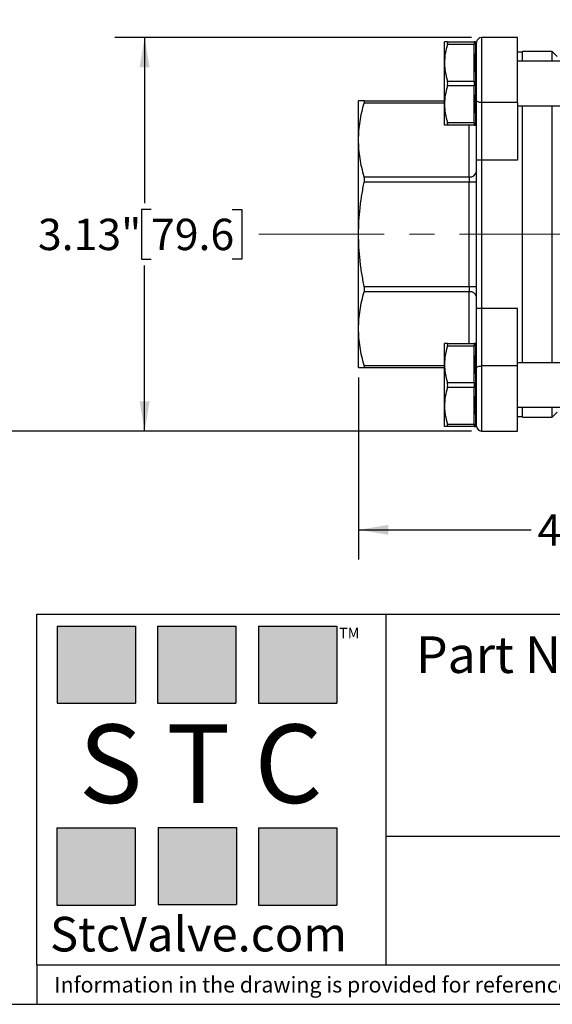
# Model space of a CAD drawing. Units: inches. Extents: x 0.2 to 10.8, y 0.2 to 8.3.
# Drawn here: x 2.8 to 4.9, y 0.2 to 4.1 of the extents above; entities that cross this region are included whole.
import ezdxf

# ---------------------------------------------------------------- set-up
doc = ezdxf.new("R2010")
doc.units = ezdxf.units.IN
doc.header["$MEASUREMENT"] = 0
doc.linetypes.add('CENTERX2', pattern=[0.8, 0.5, -0.1, 0.1, -0.1])
doc.layers.add('SKETCH', color=7, linetype='Continuous')
doc.layers.add('TITLE_BLOCK', color=7, linetype='Continuous')
doc.styles.add('SLDTEXTSTYLE0', font='TXT', dxfattribs={"width": 0.75})
doc.styles.add('SLDTEXTSTYLE2', font='TXT', dxfattribs={"width": 0.563})
doc.styles.add('SLDTEXTSTYLE3', font='TXT', dxfattribs={"width": 0.605})
doc.dimstyles.new('SLDDIMSTYLE1', dxfattribs={"dimtxt": 0.125, "dimasz": 0.11811, "dimexe": 0, "dimexo": 0.0625, "dimgap": 0.03125, "dimtad": 0, "dimtih": 1, "dimtoh": 1, "dimlfac": 2, "dimrnd": 1e-09, "dimzin": 12, "dimdsep": 46, "dimtxsty": 'SLDTEXTSTYLE0', "dimsah": 1, "dimcen": 0.09, "dimadec": 0, "dimazin": 3, "dimtfac": 1, "dimtofl": 0, "dimtmove": 0, "dimatfit": 3, "dimfxl": 0, "dimfrac": 2, "dimtolj": 1, "dimtzin": 12, "dimarcsym": 0})

# ---------------------------------------------------------------- blocks, each defined once
blk = doc.blocks.new('_D_3')
at = {"layer": 'SKETCH'}
for p, q in [((4.6049, 4.5478), (2.1927, 4.5478)), ((2.3108, 4.5478), (2.3108, 3.6388)), ((2.2904, 3.6134), (2.2523, 3.6134)), ((2.2523, 3.6134), (2.2523, 3.415)), ((2.706, 3.6134), (2.7441, 3.6134)), ((2.7441, 3.6134), (2.7441, 3.415)), ((2.2523, 3.415), (2.2904, 3.415)), ((2.7441, 3.415), (2.706, 3.415)), ((2.3108, 2.4806), (2.3108, 3.3896)), ((4.5989, 2.4806), (2.1927, 2.4806))]:
    blk.add_line(p, q, dxfattribs=at)
for points in [[(2.3108, 4.5478), (2.2911, 4.4297), (2.3304, 4.4297)], [(2.3108, 2.4806), (2.3304, 2.5987), (2.2911, 2.5987)]]:
    blk.add_solid(points, dxfattribs=at)
at = {"layer": 'SKETCH', "char_height": 0.125, "attachment_point": 1, "style": 'SLDTEXTSTYLE0'}
for s, insert in [('4.13"', (1.8394, 3.5761)), ('105.0', (2.2904, 3.5761))]:
    blk.add_mtext(s, dxfattribs=dict(at, insert=insert))
blk = doc.blocks.new('_D_4')
at = {"layer": 'SKETCH'}
for p, q in [((4.5989, 4.048), (3.1769, 4.048)), ((3.295, 4.048), (3.295, 3.3889)), ((3.3208, 3.3635), (3.2827, 3.3635)), ((3.2827, 3.3635), (3.2827, 3.1651)), ((3.6441, 3.3635), (3.6821, 3.3635)), ((3.6821, 3.3635), (3.6821, 3.1651)), ((3.2827, 3.1651), (3.3208, 3.1651)), ((3.295, 2.4806), (3.295, 3.1397)), ((3.6821, 3.1651), (3.6441, 3.1651)), ((4.5989, 2.4806), (3.1769, 2.4806))]:
    blk.add_line(p, q, dxfattribs=at)
for points in [[(3.295, 4.048), (3.2753, 3.9299), (3.3147, 3.9299)], [(3.295, 2.4806), (3.3147, 2.5987), (3.2753, 2.5987)]]:
    blk.add_solid(points, dxfattribs=at)
at = {"layer": 'SKETCH', "char_height": 0.125, "attachment_point": 1, "style": 'SLDTEXTSTYLE0'}
for s, insert in [('3.13"', (2.8698, 3.3262)), ('79.6', (3.3208, 3.3262))]:
    blk.add_mtext(s, dxfattribs=dict(at, insert=insert))
blk = doc.blocks.new('_D_6')
at = {"layer": 'SKETCH'}
for p, q in [((4.1482, 2.6935), (4.1482, 1.9688)), ((6.5182, 2.6935), (6.5182, 1.9688)), ((5.3128, 2.1861), (5.2747, 2.1861)), ((5.2747, 2.1861), (5.2747, 1.9877)), ((5.7284, 2.1861), (5.7665, 2.1861)), ((5.7665, 2.1861), (5.7665, 1.9877)), ((4.1482, 2.0869), (4.8365, 2.0869)), ((6.5182, 2.0869), (5.8299, 2.0869)), ((5.2747, 1.9877), (5.3128, 1.9877)), ((5.7665, 1.9877), (5.7284, 1.9877))]:
    blk.add_line(p, q, dxfattribs=at)
for points in [[(4.1482, 2.0869), (4.2663, 2.0672), (4.2663, 2.1066)], [(6.5182, 2.0869), (6.4001, 2.1066), (6.4001, 2.0672)]]:
    blk.add_solid(points, dxfattribs=at)
at = {"layer": 'SKETCH', "char_height": 0.125, "attachment_point": 1, "style": 'SLDTEXTSTYLE0'}
for s, insert in [('4.74"', (4.8618, 2.1488)), ('120.4', (5.3128, 2.1488))]:
    blk.add_mtext(s, dxfattribs=dict(at, insert=insert))

msp = doc.modelspace()

# ---------------------------------------------------------------- hatches: boundary and pattern name
at = {"layer": 'TITLE_BLOCK'}
for points in [[(3.2585, 1.3964), (3.2585, 1.7037), (2.9461, 1.7037), (2.9461, 1.3964)], [(3.6591, 1.396), (3.6591, 1.7033), (3.3468, 1.7033), (3.3468, 1.396)], [(4.0621, 1.3964), (4.0621, 1.7037), (3.7498, 1.7037), (3.7498, 1.3964)], [(3.2574, 0.5921), (3.2574, 0.8994), (2.9451, 0.8994), (2.9451, 0.5921)], [(3.6616, 0.594), (3.6616, 0.9013), (3.3493, 0.9013), (3.3493, 0.594)], [(4.0619, 0.5921), (4.0619, 0.8994), (3.7496, 0.8994), (3.7496, 0.5921)]]:
    msp.add_hatch(color=204, dxfattribs=at).paths.add_polyline_path(points, flags=0)

# ---------------------------------------------------------------- linework, layer by layer
at = {"color": 7, "linetype": 'Continuous', "lineweight": 25}
for p, q in [((4.782, 4.048), (4.6383, 4.048)), ((4.782, 3.789), (4.782, 4.048)), ((4.4907, 3.9476), (4.4907, 4.0303)), ((4.5023, 4.0303), (4.6088, 4.0303)), ((4.6088, 4.0205), (4.5023, 4.0205)), ((4.6137, 4.0303), (4.6088, 4.0303)), ((4.6088, 4.0303), (4.6088, 4.0205)), ((4.6088, 3.9828), (4.6088, 4.0205)), ((4.6137, 4.0255), (4.6137, 3.9794)), ((4.6186, 3.7972), (4.6186, 4.0283)), ((4.6088, 3.9476), (4.6088, 3.9828)), ((4.6137, 3.9111), (4.6137, 3.9794)), ((4.8017, 3.9897), (4.782, 3.9897)), ((4.9198, 3.9927), (4.8017, 3.9927)), ((4.8017, 3.9535), (4.8017, 3.9927)), ((4.9395, 3.973), (4.9198, 3.9927)), ((4.9198, 3.9535), (4.9198, 3.9927)), ((4.4907, 3.7823), (4.4907, 3.9476)), ((4.6088, 3.9124), (4.6088, 3.9476)), ((5.2741, 3.9535), (4.782, 3.9535)), ((4.6088, 3.8748), (4.6088, 3.9124)), ((4.6137, 3.9111), (4.6137, 3.8188)), ((4.5023, 3.8748), (4.6088, 3.8748)), ((4.6088, 3.8551), (4.5023, 3.8551)), ((4.6088, 3.8748), (4.6088, 3.8551)), ((4.6088, 3.8175), (4.6088, 3.8551)), ((4.6088, 3.7823), (4.6088, 3.8175)), ((4.6137, 3.7505), (4.6137, 3.8188)), ((4.1482, 3.6401), (4.1482, 3.7958)), ((4.1708, 3.7958), (4.4907, 3.7958)), ((4.4907, 3.6996), (4.4907, 3.7823)), ((4.6088, 3.7471), (4.6088, 3.7823)), ((4.6186, 3.5596), (4.6186, 3.7972)), ((4.782, 3.789), (4.6383, 3.789)), ((4.6383, 3.789), (4.6383, 3.5596)), ((4.782, 3.789), (4.782, 3.5596)), ((4.782, 3.7764), (5.2741, 3.7764)), ((4.8017, 3.2643), (4.8017, 3.7764)), ((4.9198, 3.2643), (4.9198, 3.7764)), ((4.6088, 3.7094), (4.6088, 3.7471)), ((4.6137, 3.7505), (4.6137, 3.7044)), ((4.5023, 3.7094), (4.6088, 3.7094)), ((4.6088, 3.6996), (4.5023, 3.6996)), ((4.6088, 3.7094), (4.6088, 3.6996)), ((4.6088, 3.6996), (4.6137, 3.6996)), ((4.1482, 3.2643), (4.1482, 3.6401)), ((4.6186, 2.969), (4.6186, 3.5596)), ((4.782, 3.5596), (4.6383, 3.5596)), ((4.6383, 3.5596), (4.6383, 2.969)), ((4.1708, 3.4931), (4.5891, 3.4931)), ((4.5891, 3.4931), (4.5891, 3.4722)), ((4.5891, 3.4722), (4.1708, 3.4722)), ((4.5891, 3.0564), (4.5891, 3.4722)), ((4.6186, 3.4722), (4.5891, 3.4722)), ((4.1482, 2.8885), (4.1482, 3.2643)), ((4.8017, 2.7523), (4.8017, 3.2643)), ((4.9198, 2.7523), (4.9198, 3.2643)), ((4.1708, 3.0564), (4.5891, 3.0564)), ((4.5891, 3.0355), (4.1708, 3.0355)), ((4.5891, 3.0564), (4.6186, 3.0564)), ((4.5891, 3.0564), (4.5891, 3.0355)), ((4.6186, 2.7315), (4.6186, 2.969)), ((4.6383, 2.969), (4.6383, 2.7397)), ((4.782, 2.969), (4.6383, 2.969)), ((4.782, 2.7397), (4.782, 2.969)), ((4.1482, 2.7328), (4.1482, 2.8885)), ((4.4907, 2.7464), (4.4907, 2.8291)), ((4.5023, 2.8291), (4.6088, 2.8291)), ((4.6137, 2.8291), (4.6088, 2.8291)), ((4.6088, 2.8291), (4.6088, 2.8192)), ((4.6137, 2.8243), (4.6137, 2.7782)), ((4.6088, 2.8192), (4.5023, 2.8192)), ((4.6088, 2.7816), (4.6088, 2.8192)), ((4.4907, 2.581), (4.4907, 2.7464)), ((4.6088, 2.7464), (4.6088, 2.7816)), ((4.6088, 2.7112), (4.6088, 2.7464)), ((4.6137, 2.7098), (4.6137, 2.7782)), ((5.8844, 2.7523), (4.782, 2.7523)), ((4.4907, 2.7328), (4.1708, 2.7328)), ((4.6088, 2.6735), (4.6088, 2.7112)), ((4.6137, 2.7098), (4.6137, 2.6176)), ((4.6186, 2.5003), (4.6186, 2.7315)), ((4.782, 2.7397), (4.6383, 2.7397)), ((4.782, 2.4806), (4.782, 2.7397)), ((4.5023, 2.6735), (4.6088, 2.6735)), ((4.6088, 2.6735), (4.6088, 2.6539)), ((4.6088, 2.6539), (4.5023, 2.6539)), ((4.6088, 2.6162), (4.6088, 2.6539)), ((4.6088, 2.581), (4.6088, 2.6162)), ((4.6137, 2.5492), (4.6137, 2.6176)), ((4.4907, 2.4983), (4.4907, 2.581)), ((4.6088, 2.5458), (4.6088, 2.581)), ((4.782, 2.5751), (5.8844, 2.5751)), ((4.8017, 2.536), (4.8017, 2.5751)), ((4.9198, 2.536), (4.9198, 2.5751)), ((4.9198, 2.536), (4.9395, 2.5557)), ((4.6088, 2.5082), (4.6088, 2.5458)), ((4.6137, 2.5492), (4.6137, 2.5031)), ((4.782, 2.5389), (4.8017, 2.5389)), ((4.8017, 2.536), (4.9198, 2.536)), ((4.5023, 2.5082), (4.6088, 2.5082)), ((4.6088, 2.4983), (4.5023, 2.4983)), ((4.6088, 2.5082), (4.6088, 2.4983)), ((4.6088, 2.4983), (4.6137, 2.4983)), ((4.6383, 2.4806), (4.782, 2.4806))]:
    msp.add_line(p, q, dxfattribs=at)
at = {"color": 8, "linetype": 'Continuous', "lineweight": 25}
for p, q in [((4.6383, 4.048), (4.6383, 3.789)), ((4.6137, 4.0255), (4.6137, 4.0303)), ((4.4907, 3.7872), (4.1708, 3.7872)), ((4.5891, 3.4931), (4.5891, 3.6996)), ((4.6137, 3.6996), (4.6137, 3.7044)), ((4.5891, 2.8291), (4.5891, 3.0355)), ((4.6137, 2.8243), (4.6137, 2.8291)), ((4.1708, 2.7415), (4.4907, 2.7415)), ((4.6383, 2.7397), (4.6383, 2.4806)), ((4.6137, 2.4983), (4.6137, 2.5031))]:
    msp.add_line(p, q, dxfattribs=at)
at = {"color": 7, "linetype": 'Continuous', "lineweight": 25, "flags": 128}
for points in [[(4.6137, 3.9111), (4.6128, 3.9111), (4.6118, 3.9112), (4.611, 3.9113), (4.6102, 3.9115), (4.6096, 3.9117), (4.6092, 3.9119), (4.6089, 3.9122), (4.6088, 3.9124)], [(4.6088, 3.8175), (4.6089, 3.8177), (4.6092, 3.818), (4.6096, 3.8182), (4.6102, 3.8184), (4.611, 3.8186), (4.6118, 3.8187), (4.6128, 3.8188), (4.6137, 3.8188)], [(4.6383, 3.789), (4.6345, 3.7891), (4.6308, 3.7896), (4.6274, 3.7904), (4.6244, 3.7914), (4.622, 3.7926), (4.6201, 3.794), (4.619, 3.7956), (4.6186, 3.7972)], [(4.6137, 2.7098), (4.6128, 2.7098), (4.6118, 2.7099), (4.611, 2.71), (4.6102, 2.7102), (4.6096, 2.7104), (4.6092, 2.7107), (4.6089, 2.7109), (4.6088, 2.7112)], [(4.6186, 2.7315), (4.619, 2.7331), (4.6201, 2.7346), (4.622, 2.736), (4.6244, 2.7373), (4.6274, 2.7383), (4.6308, 2.739), (4.6345, 2.7395), (4.6383, 2.7397)], [(4.6088, 2.6162), (4.6089, 2.6165), (4.6092, 2.6167), (4.6096, 2.617), (4.6102, 2.6172), (4.611, 2.6174), (4.6118, 2.6175), (4.6128, 2.6176), (4.6137, 2.6176)]]:
    msp.add_lwpolyline(points, dxfattribs=at)
at = {"color": 7, "linetype": 'Continuous', "lineweight": 25}
for centre, radius, start, end in [((4.6383, 4.0283), 0.0197, 90, 180), ((4.6136, 4.0304), 0.00485, 180.853, 270.8266), ((4.6137, 4.0254), 0.00492, 0, 90), ((4.6131, 3.9837), 0.00438, 192.2023, 278.4121), ((4.6131, 3.7461), 0.00438, 81.5876, 167.798), ((4.6136, 3.6995), 0.00485, 89.1728, 179.1468), ((4.6137, 3.7045), 0.00492, 270, 0), ((4.5928, 3.5192), 0.0264, 261.9506, 348.5782), ((4.5928, 3.0094), 0.0264, 11.4218, 98.0494), ((4.6136, 2.8291), 0.00485, 180.8532, 270.8272), ((4.6137, 2.8241), 0.00492, 0, 90), ((4.6131, 2.7825), 0.00438, 192.202, 278.4124), ((4.6131, 2.5449), 0.00438, 81.5879, 167.7977), ((4.6136, 2.4983), 0.00485, 89.1734, 179.147), ((4.6137, 2.5033), 0.00492, 270, 0), ((4.6383, 2.5003), 0.0197, 180, 270)]:
    msp.add_arc(centre, radius, start, end, dxfattribs=at)
for points, knots in [([(4.5023, 4.0303), (4.4987, 4.0303), (4.4958, 4.0303), (4.4918, 4.0303), (4.4907, 4.0303), (4.4907, 4.0303)], [0, 0, 0, 0, 0.5, 0.5, 1, 1, 1, 1]), ([(4.5023, 4.0205), (4.4987, 4.0085), (4.4958, 3.9965), (4.4918, 3.9723), (4.4907, 3.96), (4.4907, 3.9476)], [0, 0, 0, 0, 0.5, 0.5, 1, 1, 1, 1]), ([(4.5023, 4.0205), (4.5032, 4.0234), (4.5037, 4.0259), (4.5037, 4.0294), (4.5032, 4.0303), (4.5023, 4.0303)], [0, 0, 0, 0, 0.5, 0.5, 1, 1, 1, 1]), ([(4.6137, 4.0255), (4.6137, 4.0271), (4.613, 4.0283), (4.6111, 4.0299), (4.6099, 4.0303), (4.6088, 4.0303)], [0, 0, 0, 0, 0.5, 0.5, 1, 1, 1, 1]), ([(4.6137, 3.9794), (4.6137, 3.9746), (4.613, 3.9694), (4.6111, 3.9589), (4.6099, 3.9534), (4.6088, 3.9476)], [0, 0, 0, 0, 0.5, 0.5, 1, 1, 1, 1]), ([(4.4907, 3.9476), (4.4907, 3.9415), (4.491, 3.9353), (4.492, 3.923), (4.4928, 3.9169), (4.4958, 3.8987), (4.4987, 3.8867), (4.5023, 3.8748)], [0, 0, 0, 0, 0.25, 0.25, 0.5, 0.5, 1, 1, 1, 1]), ([(4.6137, 3.9111), (4.6137, 3.9175), (4.613, 3.9238), (4.6111, 3.936), (4.6099, 3.9419), (4.6088, 3.9476)], [0, 0, 0, 0, 0.5, 0.5, 1, 1, 1, 1]), ([(4.5023, 3.8551), (4.4987, 3.8432), (4.4958, 3.8312), (4.4918, 3.8069), (4.4907, 3.7947), (4.4907, 3.7823)], [0, 0, 0, 0, 0.5, 0.5, 1, 1, 1, 1]), ([(4.5023, 3.8551), (4.5032, 3.858), (4.5037, 3.8615), (4.5037, 3.8684), (4.5032, 3.8719), (4.5023, 3.8748)], [0, 0, 0, 0, 0.5, 0.5, 1, 1, 1, 1]), ([(4.6137, 3.8188), (4.6137, 3.8124), (4.613, 3.8061), (4.6111, 3.7939), (4.6099, 3.788), (4.6088, 3.7823)], [0, 0, 0, 0, 0.5, 0.5, 1, 1, 1, 1]), ([(4.1708, 3.7958), (4.1672, 3.7958), (4.164, 3.7958), (4.1583, 3.7958), (4.1559, 3.7958), (4.1501, 3.7958), (4.1482, 3.7958), (4.1482, 3.7958)], [0, 0, 0, 0, 0.25, 0.25, 0.5, 0.5, 1, 1, 1, 1]), ([(4.1482, 3.6401), (4.1482, 3.6524), (4.1487, 3.6647), (4.1506, 3.6893), (4.1521, 3.7016), (4.1579, 3.7385), (4.1636, 3.7629), (4.1708, 3.7872)], [0, 0, 0, 0, 0.25, 0.25, 0.5, 0.5, 1, 1, 1, 1]), ([(4.1708, 3.7872), (4.1712, 3.7885), (4.1715, 3.7897), (4.1719, 3.7919), (4.172, 3.7928), (4.172, 3.7951), (4.1716, 3.7958), (4.1708, 3.7958)], [0, 0, 0, 0, 0.25, 0.25, 0.5, 0.5, 1, 1, 1, 1]), ([(4.4907, 3.7823), (4.4907, 3.7761), (4.491, 3.7699), (4.492, 3.7576), (4.4928, 3.7515), (4.4958, 3.7333), (4.4987, 3.7213), (4.5023, 3.7094)], [0, 0, 0, 0, 0.25, 0.25, 0.5, 0.5, 1, 1, 1, 1]), ([(4.6137, 3.7505), (4.6137, 3.7553), (4.613, 3.7604), (4.6111, 3.771), (4.6099, 3.7765), (4.6088, 3.7823)], [0, 0, 0, 0, 0.5, 0.5, 1, 1, 1, 1]), ([(4.5023, 3.6996), (4.4987, 3.6996), (4.4958, 3.6996), (4.4918, 3.6996), (4.4907, 3.6996), (4.4907, 3.6996)], [0, 0, 0, 0, 0.5, 0.5, 1, 1, 1, 1]), ([(4.5023, 3.6996), (4.5032, 3.6996), (4.5037, 3.7005), (4.5037, 3.704), (4.5032, 3.7065), (4.5023, 3.7094)], [0, 0, 0, 0, 0.5, 0.5, 1, 1, 1, 1]), ([(4.6137, 3.7044), (4.6137, 3.7028), (4.613, 3.7016), (4.6111, 3.7), (4.6099, 3.6996), (4.6088, 3.6996)], [0, 0, 0, 0, 0.5, 0.5, 1, 1, 1, 1]), ([(4.1708, 3.4931), (4.1636, 3.5175), (4.1579, 3.5419), (4.1502, 3.5909), (4.1482, 3.6155), (4.1482, 3.6401)], [0, 0, 0, 0, 0.5, 0.5, 1, 1, 1, 1]), ([(4.6383, 3.5596), (4.6356, 3.5596), (4.6329, 3.5596), (4.628, 3.5596), (4.6258, 3.5596), (4.6205, 3.5596), (4.6186, 3.5596), (4.6186, 3.5596)], [0, 0, 0, 0, 0.25, 0.25, 0.5, 0.5, 1, 1, 1, 1]), ([(4.1708, 3.4722), (4.1712, 3.4742), (4.1715, 3.4761), (4.1719, 3.4799), (4.172, 3.4817), (4.172, 3.4871), (4.1716, 3.4904), (4.1708, 3.4931)], [0, 0, 0, 0, 0.25, 0.25, 0.5, 0.5, 1, 1, 1, 1]), ([(4.1482, 3.2643), (4.1482, 3.2991), (4.1501, 3.3338), (4.156, 3.3861), (4.1584, 3.4035), (4.164, 3.4381), (4.1672, 3.4552), (4.1708, 3.4722)], [0, 0, 0, 0, 0.5, 0.5, 0.75, 0.75, 1, 1, 1, 1]), ([(4.1708, 3.0564), (4.1672, 3.0735), (4.164, 3.0908), (4.1583, 3.1255), (4.1559, 3.1428), (4.1501, 3.1948), (4.1482, 3.2296), (4.1482, 3.2643)], [0, 0, 0, 0, 0.25, 0.25, 0.5, 0.5, 1, 1, 1, 1]), ([(4.1482, 2.8885), (4.1482, 2.9008), (4.1487, 2.913), (4.1506, 2.9376), (4.1521, 2.95), (4.1579, 2.9869), (4.1636, 3.0113), (4.1708, 3.0355)], [0, 0, 0, 0, 0.25, 0.25, 0.5, 0.5, 1, 1, 1, 1]), ([(4.1708, 3.0355), (4.1712, 3.0369), (4.1715, 3.0384), (4.1719, 3.0416), (4.172, 3.0433), (4.172, 3.0487), (4.1716, 3.0526), (4.1708, 3.0564)], [0, 0, 0, 0, 0.25, 0.25, 0.5, 0.5, 1, 1, 1, 1]), ([(4.6383, 2.969), (4.6356, 2.969), (4.6329, 2.969), (4.628, 2.969), (4.6258, 2.969), (4.6205, 2.969), (4.6186, 2.969), (4.6186, 2.969)], [0, 0, 0, 0, 0.25, 0.25, 0.5, 0.5, 1, 1, 1, 1]), ([(4.1708, 2.7415), (4.1636, 2.7658), (4.1579, 2.7902), (4.1502, 2.8392), (4.1482, 2.8638), (4.1482, 2.8885)], [0, 0, 0, 0, 0.5, 0.5, 1, 1, 1, 1]), ([(4.5023, 2.8291), (4.4987, 2.8291), (4.4958, 2.8291), (4.4918, 2.8291), (4.4907, 2.8291), (4.4907, 2.8291)], [0, 0, 0, 0, 0.5, 0.5, 1, 1, 1, 1]), ([(4.5023, 2.8192), (4.5032, 2.8221), (4.5037, 2.8247), (4.5037, 2.8281), (4.5032, 2.8291), (4.5023, 2.8291)], [0, 0, 0, 0, 0.5, 0.5, 1, 1, 1, 1]), ([(4.6137, 2.8243), (4.6137, 2.8259), (4.613, 2.8271), (4.6111, 2.8287), (4.6099, 2.8291), (4.6088, 2.8291)], [0, 0, 0, 0, 0.5, 0.5, 1, 1, 1, 1]), ([(4.5023, 2.8192), (4.4987, 2.8073), (4.4958, 2.7953), (4.4918, 2.771), (4.4907, 2.7588), (4.4907, 2.7464)], [0, 0, 0, 0, 0.5, 0.5, 1, 1, 1, 1]), ([(4.4907, 2.7464), (4.4907, 2.7402), (4.491, 2.734), (4.492, 2.7217), (4.4928, 2.7156), (4.4958, 2.6975), (4.4987, 2.6854), (4.5023, 2.6735)], [0, 0, 0, 0, 0.25, 0.25, 0.5, 0.5, 1, 1, 1, 1]), ([(4.6137, 2.7782), (4.6137, 2.7733), (4.613, 2.7682), (4.6111, 2.7576), (4.6099, 2.7521), (4.6088, 2.7464)], [0, 0, 0, 0, 0.5, 0.5, 1, 1, 1, 1]), ([(4.6137, 2.7098), (4.6137, 2.7163), (4.613, 2.7226), (4.6111, 2.7348), (4.6099, 2.7407), (4.6088, 2.7464)], [0, 0, 0, 0, 0.5, 0.5, 1, 1, 1, 1]), ([(4.1708, 2.7328), (4.1672, 2.7328), (4.164, 2.7328), (4.1583, 2.7328), (4.1559, 2.7328), (4.1501, 2.7328), (4.1482, 2.7328), (4.1482, 2.7328)], [0, 0, 0, 0, 0.25, 0.25, 0.5, 0.5, 1, 1, 1, 1]), ([(4.1708, 2.7328), (4.1712, 2.7328), (4.1715, 2.733), (4.1719, 2.7338), (4.172, 2.7343), (4.172, 2.7366), (4.1716, 2.7388), (4.1708, 2.7415)], [0, 0, 0, 0, 0.25, 0.25, 0.5, 0.5, 1, 1, 1, 1]), ([(4.5023, 2.6539), (4.5032, 2.6568), (4.5037, 2.6602), (4.5037, 2.6671), (4.5032, 2.6706), (4.5023, 2.6735)], [0, 0, 0, 0, 0.5, 0.5, 1, 1, 1, 1]), ([(4.5023, 2.6539), (4.4987, 2.6419), (4.4958, 2.6299), (4.4918, 2.6057), (4.4907, 2.5934), (4.4907, 2.581)], [0, 0, 0, 0, 0.5, 0.5, 1, 1, 1, 1]), ([(4.6137, 2.6176), (4.6137, 2.6111), (4.613, 2.6048), (4.6111, 2.5926), (4.6099, 2.5868), (4.6088, 2.581)], [0, 0, 0, 0, 0.5, 0.5, 1, 1, 1, 1]), ([(4.4907, 2.581), (4.4907, 2.5749), (4.491, 2.5687), (4.492, 2.5564), (4.4928, 2.5503), (4.4958, 2.5321), (4.4987, 2.5201), (4.5023, 2.5082)], [0, 0, 0, 0, 0.25, 0.25, 0.5, 0.5, 1, 1, 1, 1]), ([(4.6137, 2.5492), (4.6137, 2.5541), (4.613, 2.5592), (4.6111, 2.5698), (4.6099, 2.5753), (4.6088, 2.581)], [0, 0, 0, 0, 0.5, 0.5, 1, 1, 1, 1]), ([(4.5023, 2.4983), (4.4987, 2.4983), (4.4958, 2.4983), (4.4918, 2.4983), (4.4907, 2.4983), (4.4907, 2.4983)], [0, 0, 0, 0, 0.5, 0.5, 1, 1, 1, 1]), ([(4.5023, 2.4983), (4.5032, 2.4983), (4.5037, 2.4992), (4.5037, 2.5027), (4.5032, 2.5053), (4.5023, 2.5082)], [0, 0, 0, 0, 0.5, 0.5, 1, 1, 1, 1]), ([(4.6137, 2.5031), (4.6137, 2.5015), (4.613, 2.5003), (4.6111, 2.4987), (4.6099, 2.4983), (4.6088, 2.4983)], [0, 0, 0, 0, 0.5, 0.5, 1, 1, 1, 1])]:
    msp.add_open_spline(points, degree=3, knots=knots, dxfattribs=at)
at = {"layer": 'SKETCH', "linetype": 'CENTERX2', "lineweight": 18}
msp.add_line((3.7508, 3.2643), (5.0517, 3.2643), dxfattribs=at)
at = {"layer": 'TITLE_BLOCK'}
for p, q in [((2.8652, 1.7505), (10.8031, 1.7505)), ((2.8652, 0.354), (2.8652, 1.7505)), ((4.2588, 0.354), (4.2588, 1.7505)), ((4.2588, 0.8661), (10.8031, 0.8661)), ((2.8653, 0.354), (2.8652, 0.354)), ((2.8653, 0.354), (10.8031, 0.354)), ((2.8653, 0.354), (2.8653, 0.1968)), ((0.1969, 0.1969), (10.8031, 0.1969))]:
    msp.add_line(p, q, dxfattribs=at)
at = {"layer": 'TITLE_BLOCK', "color": 204}
for p, q in [((2.9461, 1.7037), (3.2585, 1.7037)), ((2.9461, 1.7037), (2.9461, 1.3964)), ((3.2585, 1.7037), (3.2585, 1.3964)), ((3.3468, 1.7033), (3.6591, 1.7033)), ((3.3468, 1.7033), (3.3468, 1.396)), ((3.6591, 1.7033), (3.6591, 1.396)), ((3.7498, 1.7037), (4.0621, 1.7037)), ((3.7498, 1.7037), (3.7498, 1.3964)), ((4.0621, 1.7037), (4.0621, 1.3964)), ((2.9461, 1.3964), (3.2585, 1.3964)), ((3.3468, 1.396), (3.6591, 1.396)), ((3.7498, 1.3964), (4.0621, 1.3964)), ((2.9451, 0.8994), (3.2574, 0.8994)), ((2.9451, 0.8994), (2.9451, 0.5921)), ((3.2574, 0.8994), (3.2574, 0.5921)), ((3.3493, 0.9013), (3.6616, 0.9013)), ((3.3493, 0.9013), (3.3493, 0.594)), ((3.6616, 0.9013), (3.6616, 0.594)), ((3.7496, 0.8994), (4.0619, 0.8994)), ((3.7496, 0.8994), (3.7496, 0.5921)), ((4.0619, 0.8994), (4.0619, 0.5921)), ((2.9451, 0.5921), (3.2574, 0.5921)), ((3.3493, 0.594), (3.6616, 0.594)), ((3.7496, 0.5921), (4.0619, 0.5921))]:
    msp.add_line(p, q, dxfattribs=at)

# ---------------------------------------------------------------- texts
at = {"layer": 'TITLE_BLOCK'}
for s, insert, char_height, attachment_point, style in [('TM', (4.0709, 1.6968), 0.04167, 1, 'SLDTEXTSTYLE3'), ('S T C', (3.5186, 1.3115), 0.3125, 2, 'SLDTEXTSTYLE2'), ('StcValve.com', (3.5099, 0.5452), 0.137795, 2, 'SLDTEXTSTYLE3'), ('Information in the drawing is provided for reference only. Dimensions are in inches [mm], U.N.O.', (2.935, 0.3062), 0.0625, 1, 'SLDTEXTSTYLE0')]:
    msp.add_mtext(s, dxfattribs=dict(at, insert=insert, char_height=char_height, attachment_point=attachment_point, style=style))
at = {"layer": 'TITLE_BLOCK', "color": 7, "insert": (4.3774, 1.6625), "char_height": 0.145833, "attachment_point": 1, "style": 'SLDTEXTSTYLE0'}
msp.add_mtext('Part Number:', dxfattribs=at)

# ---------------------------------------------------------------- dimensions: what is measured, and where the dimension line sits
at = {"layer": 'SKETCH'}
for base, p1, picture, middle in [((2.3108, 2.4806), (4.6442, 4.5478), '_D_3', (2.3108, 3.5142)), ((3.295, 2.4806), (4.6383, 4.048), '_D_4', (3.295, 3.2643))]:
    dim = msp.add_linear_dim(base=base, p1=p1, p2=(4.6383, 2.4806), angle=90, dimstyle='SLDDIMSTYLE1', dxfattribs=at)
    dim.commit()
    dim.dimension.update_dxf_attribs({"geometry": picture, "text_midpoint": middle, "dimtype": 160})
dim = msp.add_linear_dim(base=(6.5182, 2.0869), p1=(4.1482, 2.7328), p2=(6.5182, 2.7328), dimstyle='SLDDIMSTYLE1', dxfattribs=at)
dim.commit()
dim.dimension.update_dxf_attribs({"geometry": '_D_6', "text_midpoint": (5.3332, 2.0869), "dimtype": 160})

doc.saveas('drawing.dxf')
